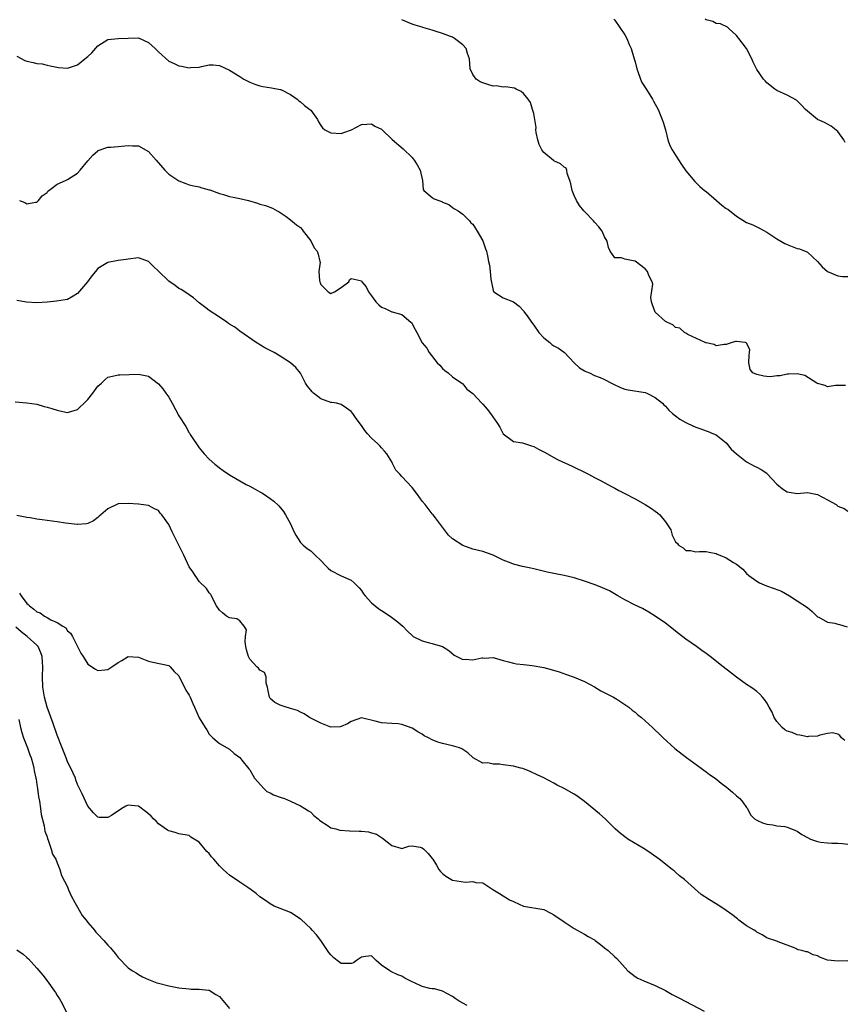
# Model space of a CAD drawing. Units: inches. Extents: x 2586000 to 2589000, y 1548000 to 1551000.
# Drawn here: x 2587348 to 2587510, y 1548730 to 1548925 of the extents above; entities that cross this region are included whole.
import ezdxf

# ---------------------------------------------------------------- set-up
doc = ezdxf.new("R2010")
doc.units = ezdxf.units.IN
doc.header["$MEASUREMENT"] = 0
doc.layers.add('LD25861548_2ft', color=21, linetype='Continuous')

msp = doc.modelspace()

# ---------------------------------------------------------------- linework, layer by layer
at = {"layer": 'LD25861548_2ft'}
for points, elevation in [([(2587510.51, 1548852.51), (2587509, 1548852.51), (2587508.53, 1548852.53), (2587507, 1548852.27), (2587506.52, 1548852.52), (2587505, 1548852.91), (2587504.95, 1548852.95), (2587504.86, 1548853), (2587502.51, 1548854.51), (2587501, 1548854.79), (2587499.28, 1548854.72), (2587499, 1548854.76), (2587497.61, 1548854.39), (2587497, 1548854.4), (2587495.75, 1548854.25), (2587495, 1548854.29), (2587494.38, 1548854.38), (2587493, 1548854.69), (2587492.26, 1548855), (2587491.69, 1548855.69), (2587491.46, 1548857), (2587491.53, 1548858.47), (2587491.61, 1548859), (2587491.64, 1548859.64), (2587491, 1548860.88), (2587490.95, 1548860.95), (2587490.72, 1548861), (2587489, 1548861.22), (2587488.8, 1548861.2), (2587488.16, 1548861), (2587487, 1548860.61), (2587486.6, 1548860.6), (2587485, 1548860.36), (2587484.59, 1548860.59), (2587483, 1548860.93), (2587482.96, 1548860.96), (2587482.85, 1548861), (2587479.44, 1548862.56), (2587479, 1548862.82), (2587478.91, 1548862.91), (2587478.73, 1548863), (2587477.85, 1548863.85), (2587477, 1548863.99), (2587476.46, 1548864.46), (2587475.25, 1548865), (2587475, 1548865.13), (2587472.95, 1548867), (2587472.43, 1548868.43), (2587472.23, 1548869), (2587472.14, 1548869.86), (2587472.49, 1548872.49), (2587472.36, 1548873), (2587471.75, 1548874.25), (2587471.46, 1548875), (2587471, 1548875.56), (2587469, 1548877.04), (2587468.94, 1548877.06), (2587467, 1548877.46), (2587466.3, 1548877.7), (2587465, 1548877.74), (2587464.1, 1548879), (2587463.75, 1548879.75), (2587463.48, 1548881), (2587463, 1548881.86), (2587462.49, 1548883), (2587461.85, 1548883.85), (2587461, 1548884.74), (2587460.81, 1548885), (2587459, 1548886.84), (2587458.88, 1548887), (2587458.03, 1548888.03), (2587457.48, 1548889), (2587457, 1548890.04), (2587456.6, 1548891), (2587456.34, 1548892.34), (2587456.14, 1548893), (2587455.62, 1548894.38), (2587455.54, 1548895), (2587455.4, 1548895.4), (2587455, 1548895.6), (2587454.26, 1548896.26), (2587453, 1548896.85), (2587452.91, 1548896.91), (2587451, 1548898.5), (2587450.63, 1548899), (2587450.08, 1548900.08), (2587449.8, 1548901), (2587449.52, 1548902.48), (2587449.45, 1548903), (2587449.47, 1548903.47), (2587449.2, 1548905), (2587449, 1548906.23), (2587448.78, 1548907), (2587448.34, 1548908.34), (2587447.9, 1548909), (2587447, 1548910.14), (2587446.54, 1548910.54), (2587445.56, 1548911), (2587445.19, 1548911.19), (2587443.47, 1548911.47), (2587443, 1548911.39), (2587441.64, 1548911.64), (2587441, 1548911.61), (2587439.95, 1548911.95), (2587439, 1548912.25), (2587438.46, 1548912.46), (2587437.62, 1548913), (2587437, 1548913.92), (2587436.46, 1548915), (2587436.36, 1548917), (2587435.96, 1548918.04), (2587435.67, 1548919), (2587435, 1548919.77), (2587433.4, 1548921), (2587433, 1548921.25), (2587432.62, 1548921.38), (2587431, 1548922), (2587429.57, 1548922.43), (2587429, 1548922.62), (2587427.15, 1548923.15), (2587427, 1548923.21), (2587425.62, 1548923.62), (2587425, 1548923.86), (2587423, 1548924.72)], 7030), ([(2587464.83, 1548924.83), (2587465, 1548924.64), (2587467, 1548921.71), (2587467.35, 1548921), (2587467.84, 1548919.84), (2587468.24, 1548919), (2587468.84, 1548917), (2587469, 1548916.41), (2587469.32, 1548915), (2587469.53, 1548914.47), (2587470.06, 1548913), (2587470.35, 1548912.35), (2587471.11, 1548911.11), (2587471.56, 1548910.44), (2587472.45, 1548909), (2587472.61, 1548908.61), (2587473.55, 1548907), (2587474.35, 1548905), (2587474.52, 1548904.52), (2587475, 1548902.99), (2587475.49, 1548901), (2587475.87, 1548899.87), (2587476.34, 1548899), (2587477, 1548897.99), (2587478.15, 1548896.15), (2587479, 1548894.87), (2587480.77, 1548892.77), (2587481.78, 1548891.78), (2587482.72, 1548891), (2587483, 1548890.79), (2587485.05, 1548889), (2587486.13, 1548888.13), (2587487, 1548887.48), (2587487.29, 1548887.29), (2587489, 1548885.95), (2587491, 1548884.7), (2587492.21, 1548884.21), (2587493.58, 1548883.58), (2587495, 1548882.76), (2587497, 1548881.46), (2587497.74, 1548881), (2587498.53, 1548880.53), (2587499, 1548880.33), (2587499.98, 1548879.98), (2587501, 1548879.58), (2587501.46, 1548879.46), (2587502.87, 1548878.87), (2587503, 1548878.8), (2587505, 1548877.01), (2587505.95, 1548875.95), (2587507, 1548875), (2587509, 1548874.16), (2587509.95, 1548874.05), (2587511, 1548874.02)], 7032), ([(2587510.49, 1548900.49), (2587510.19, 1548901), (2587509, 1548902.67), (2587507.69, 1548903.69), (2587507, 1548904.09), (2587506.4, 1548904.4), (2587505, 1548905.03), (2587503, 1548906.63), (2587502.62, 1548907), (2587501.87, 1548907.87), (2587501, 1548908.68), (2587500.83, 1548908.83), (2587499, 1548909.8), (2587497, 1548910.73), (2587496.59, 1548911), (2587495, 1548912.28), (2587494.65, 1548912.65), (2587494.37, 1548913), (2587493, 1548914.91), (2587492.32, 1548916.32), (2587492.05, 1548917), (2587491, 1548919.01), (2587490.12, 1548920.12), (2587489.49, 1548921), (2587489, 1548921.62), (2587487.49, 1548923), (2587487.22, 1548923.22), (2587485.88, 1548923.88), (2587485, 1548923.97), (2587484.36, 1548924.36), (2587483, 1548924.68), (2587482.83, 1548924.83)], 7034), ([(2587347, 1548917.54), (2587348.63, 1548916.63), (2587349, 1548916.5), (2587350.26, 1548916.26), (2587351, 1548916.05), (2587352.02, 1548916.02), (2587353, 1548915.75), (2587353.63, 1548915.63), (2587355.26, 1548915.26), (2587357, 1548915.16), (2587359, 1548915.83), (2587360.44, 1548917), (2587360.77, 1548917.23), (2587361, 1548917.46), (2587361.83, 1548918.17), (2587363, 1548919.54), (2587365, 1548920.81), (2587367, 1548921.01), (2587369, 1548921.09), (2587371, 1548921.12), (2587373, 1548920.23), (2587373.63, 1548919.63), (2587374.33, 1548919), (2587375, 1548918.35), (2587377, 1548916.56), (2587378.05, 1548916.05), (2587379, 1548915.63), (2587379.54, 1548915.54), (2587381, 1548915.22), (2587381.26, 1548915.26), (2587383, 1548915.32), (2587383.46, 1548915.46), (2587385, 1548915.79), (2587385.78, 1548915.78), (2587387, 1548915.7), (2587389, 1548914.75), (2587391, 1548913.48), (2587391.81, 1548913), (2587392.58, 1548912.57), (2587393, 1548912.36), (2587393.96, 1548911.96), (2587395, 1548911.64), (2587395.54, 1548911.54), (2587397.29, 1548911.29), (2587398.96, 1548910.96), (2587399.09, 1548910.91), (2587401, 1548909.96), (2587402.32, 1548909), (2587402.69, 1548908.69), (2587403, 1548908.5), (2587403.75, 1548907.75), (2587404.86, 1548907), (2587405, 1548906.83), (2587406.34, 1548905), (2587406.55, 1548904.55), (2587407, 1548903.81), (2587407.34, 1548903.34), (2587407.8, 1548903), (2587409, 1548902.39), (2587411, 1548902.28), (2587411.57, 1548902.43), (2587413.03, 1548903), (2587415, 1548904.05), (2587416.07, 1548904.07), (2587417, 1548904.14), (2587417.69, 1548903.69), (2587419, 1548903.08), (2587419.1, 1548903), (2587421.1, 1548901.1), (2587423.24, 1548899.24), (2587425, 1548897.49), (2587425.4, 1548897), (2587426.04, 1548896.04), (2587426.63, 1548895), (2587427.05, 1548893), (2587427.2, 1548891.2), (2587427.34, 1548891), (2587429, 1548889.61), (2587429.38, 1548889.38), (2587430.31, 1548889), (2587430.85, 1548888.85), (2587431, 1548888.73), (2587432.24, 1548888.24), (2587433, 1548887.63), (2587433.41, 1548887.41), (2587434.07, 1548887), (2587435, 1548886.33), (2587436.31, 1548885), (2587436.63, 1548884.63), (2587437, 1548884.34), (2587437.51, 1548883.51), (2587437.88, 1548883), (2587439, 1548881.04), (2587439.48, 1548879.48), (2587439.66, 1548879), (2587439.86, 1548878.14), (2587440.09, 1548877), (2587440.28, 1548876.28), (2587440.43, 1548875), (2587440.53, 1548873.47), (2587441, 1548871.29), (2587441.07, 1548871.07), (2587441.13, 1548871), (2587443, 1548869.85), (2587445, 1548869.05), (2587446.16, 1548868.16), (2587447.1, 1548867.1), (2587447.15, 1548867), (2587447.49, 1548866.51), (2587448.75, 1548864.75), (2587449, 1548864.44), (2587450.04, 1548863), (2587451, 1548861.89), (2587452.17, 1548861), (2587452.61, 1548860.61), (2587453, 1548860.35), (2587453.89, 1548859.89), (2587455.05, 1548859.05), (2587456.96, 1548856.96), (2587458.02, 1548856.02), (2587459, 1548855.42), (2587459.29, 1548855.28), (2587459.99, 1548855), (2587461, 1548854.5), (2587462.09, 1548854.09), (2587463, 1548853.68), (2587464.34, 1548853), (2587464.76, 1548852.76), (2587466.1, 1548852.1), (2587467, 1548851.77), (2587467.63, 1548851.63), (2587471, 1548851.11), (2587471.3, 1548851), (2587473, 1548850.16), (2587474.42, 1548849), (2587474.7, 1548848.7), (2587475, 1548848.45), (2587475.65, 1548847.65), (2587476.38, 1548847), (2587477, 1548846.55), (2587477.86, 1548845.86), (2587479, 1548845.21), (2587479.41, 1548845), (2587481, 1548844.3), (2587481.97, 1548843.97), (2587483, 1548843.56), (2587483.43, 1548843.43), (2587484.49, 1548843), (2587485, 1548842.75), (2587487, 1548841.2), (2587487.95, 1548839.95), (2587489.01, 1548839), (2587491, 1548837.46), (2587491.84, 1548837), (2587492.55, 1548836.56), (2587493, 1548836.38), (2587493.91, 1548835.91), (2587495, 1548835.19), (2587495.1, 1548835.1), (2587497, 1548833.01), (2587498.09, 1548832.09), (2587499, 1548831.5), (2587501, 1548831.22), (2587503, 1548831.42), (2587505, 1548831.01), (2587507, 1548829.97), (2587508.65, 1548829), (2587508.86, 1548828.86), (2587509, 1548828.73), (2587510.23, 1548828.23), (2587511, 1548827.69)], 7028), ([(2587347.56, 1548889), (2587348.63, 1548888.63), (2587349, 1548888.4), (2587350.69, 1548888.69), (2587351, 1548888.73), (2587351.29, 1548889), (2587352.04, 1548889.96), (2587353, 1548890.64), (2587353.16, 1548890.84), (2587353.36, 1548891), (2587355, 1548892.24), (2587356.6, 1548893), (2587356.87, 1548893.13), (2587357, 1548893.16), (2587359, 1548894.45), (2587359.53, 1548895), (2587361, 1548896.86), (2587362.02, 1548897.98), (2587363, 1548898.86), (2587363.1, 1548898.9), (2587365, 1548899.53), (2587365.56, 1548899.56), (2587367, 1548899.68), (2587369, 1548899.91), (2587369.85, 1548899.85), (2587371, 1548899.83), (2587373, 1548898.69), (2587374.51, 1548897), (2587376.25, 1548895), (2587377, 1548894.24), (2587379, 1548892.9), (2587380.39, 1548892.39), (2587381, 1548892.14), (2587381.93, 1548891.93), (2587383, 1548891.73), (2587383.53, 1548891.53), (2587385, 1548891.16), (2587385.1, 1548891.11), (2587387, 1548890.42), (2587387.79, 1548890.21), (2587389, 1548889.83), (2587389.68, 1548889.68), (2587391, 1548889.41), (2587392.76, 1548889), (2587394.5, 1548888.5), (2587395, 1548888.33), (2587396.07, 1548888.07), (2587397.5, 1548887.5), (2587398.41, 1548887), (2587398.77, 1548886.77), (2587399, 1548886.64), (2587400.16, 1548885.84), (2587401, 1548885.23), (2587402.23, 1548884.23), (2587403, 1548883.69), (2587403.32, 1548883.32), (2587403.54, 1548883), (2587405, 1548881.05), (2587405.71, 1548879.71), (2587406.31, 1548879), (2587406.46, 1548878.46), (2587406.82, 1548877), (2587406.84, 1548876.84), (2587406.61, 1548875), (2587406.74, 1548873.26), (2587406.79, 1548873), (2587407, 1548872.47), (2587407.7, 1548871.7), (2587408.45, 1548871), (2587409, 1548870.67), (2587409.7, 1548871), (2587411, 1548871.85), (2587412.52, 1548873), (2587412.64, 1548873.36), (2587413, 1548873.66), (2587414.75, 1548873.25), (2587415, 1548873.16), (2587415.12, 1548873), (2587415.97, 1548871.97), (2587416.44, 1548871), (2587417, 1548870.19), (2587417.88, 1548869), (2587418.46, 1548868.46), (2587419, 1548867.99), (2587419.73, 1548867.73), (2587421, 1548867.07), (2587421.07, 1548867.07), (2587423, 1548866.54), (2587424.78, 1548865), (2587424.88, 1548864.88), (2587425, 1548864.7), (2587425.6, 1548863.6), (2587425.95, 1548863), (2587427, 1548860.94), (2587427.89, 1548859.89), (2587428.37, 1548859), (2587429.97, 1548857), (2587430.5, 1548856.5), (2587431, 1548855.9), (2587431.49, 1548855.49), (2587432.12, 1548855), (2587433, 1548854.21), (2587434.81, 1548853), (2587435, 1548852.82), (2587435.82, 1548851.82), (2587437, 1548850.94), (2587438.8, 1548849), (2587438.9, 1548848.9), (2587439, 1548848.84), (2587439.82, 1548847.82), (2587440.46, 1548847), (2587441.87, 1548845), (2587442.3, 1548844.3), (2587443, 1548842.95), (2587445, 1548841.49), (2587446.81, 1548841.19), (2587447, 1548841.14), (2587448.6, 1548840.6), (2587449, 1548840.49), (2587449.96, 1548839.96), (2587451, 1548839.45), (2587451.27, 1548839.27), (2587453, 1548838.32), (2587453.83, 1548837.83), (2587456.58, 1548836.58), (2587457, 1548836.41), (2587459, 1548835.42), (2587459.26, 1548835.26), (2587459.79, 1548835), (2587461, 1548834.36), (2587462.29, 1548833.71), (2587463.64, 1548833), (2587464.51, 1548832.51), (2587465, 1548832.27), (2587465.82, 1548831.82), (2587467, 1548831.23), (2587469, 1548830.16), (2587471, 1548829.03), (2587472.25, 1548828.25), (2587473, 1548827.69), (2587473.41, 1548827.41), (2587473.87, 1548827), (2587475, 1548825.58), (2587475.42, 1548825), (2587476.05, 1548824.05), (2587476.33, 1548823), (2587477, 1548821.68), (2587477.36, 1548821.36), (2587477.58, 1548821), (2587478.48, 1548820.48), (2587479, 1548819.97), (2587479.95, 1548819.95), (2587481, 1548819.68), (2587481.73, 1548819.73), (2587483, 1548819.73), (2587483.6, 1548819.6), (2587485, 1548819.35), (2587485.23, 1548819.23), (2587485.76, 1548819), (2587487, 1548818.52), (2587488.41, 1548817.59), (2587489, 1548817.22), (2587490.26, 1548816.26), (2587491, 1548815.43), (2587491.45, 1548815), (2587493, 1548813.9), (2587493.55, 1548813.55), (2587494.92, 1548813), (2587496.45, 1548812.45), (2587497.89, 1548811.89), (2587499.47, 1548811), (2587501, 1548809.98), (2587503, 1548808.7), (2587503.93, 1548807.93), (2587504.84, 1548807), (2587505, 1548806.88), (2587505.24, 1548806.76), (2587507, 1548805.78), (2587508.42, 1548805.58), (2587509, 1548805.44), (2587509.31, 1548805.31), (2587510.88, 1548804.88)], 7026), ([(2587510.42, 1548782.42), (2587509.73, 1548783), (2587509.42, 1548783.42), (2587509, 1548783.72), (2587507.93, 1548783.93), (2587507, 1548783.86), (2587505.47, 1548783.47), (2587505, 1548783.32), (2587503.21, 1548783.21), (2587503, 1548783.17), (2587501.53, 1548783.53), (2587501, 1548783.54), (2587500, 1548784), (2587499, 1548784.29), (2587498.58, 1548784.58), (2587498.03, 1548785), (2587497, 1548786.18), (2587496.42, 1548787), (2587496.07, 1548788.07), (2587495.45, 1548789), (2587495, 1548789.87), (2587494.57, 1548790.57), (2587494.13, 1548791), (2587493.61, 1548791.61), (2587493, 1548792.15), (2587492.53, 1548792.53), (2587491.85, 1548793), (2587491, 1548793.53), (2587489, 1548794.97), (2587487.85, 1548795.85), (2587486.4, 1548797), (2587483.84, 1548799), (2587483, 1548799.62), (2587482.19, 1548800.19), (2587481.12, 1548801), (2587479, 1548802.47), (2587477.55, 1548803.55), (2587475, 1548805.6), (2587473, 1548806.99), (2587471.75, 1548807.75), (2587470.47, 1548808.47), (2587469, 1548809.18), (2587467, 1548810.23), (2587465.63, 1548811), (2587463.96, 1548811.96), (2587462.61, 1548812.61), (2587461.16, 1548813.16), (2587459, 1548813.91), (2587457, 1548814.53), (2587455.01, 1548815.01), (2587453.33, 1548815.33), (2587451.67, 1548815.67), (2587450.05, 1548816.05), (2587449, 1548816.32), (2587448.43, 1548816.43), (2587446.8, 1548816.8), (2587445, 1548817.26), (2587444.55, 1548817.45), (2587443, 1548818.05), (2587441, 1548819.05), (2587439, 1548819.77), (2587437, 1548820.18), (2587435, 1548820.91), (2587433, 1548822.28), (2587432.2, 1548823), (2587429.6, 1548826.4), (2587429.17, 1548827), (2587429, 1548827.18), (2587427.58, 1548829), (2587427, 1548829.71), (2587426.08, 1548831), (2587425, 1548832.39), (2587423, 1548834.58), (2587422.56, 1548835), (2587421.79, 1548835.79), (2587421.21, 1548837), (2587421.13, 1548837.13), (2587421, 1548837.43), (2587420.03, 1548839), (2587419.58, 1548839.58), (2587419, 1548840.2), (2587418.63, 1548840.63), (2587418.26, 1548841), (2587417, 1548842.13), (2587416.22, 1548843), (2587415.66, 1548843.66), (2587415, 1548844.61), (2587413.99, 1548845.99), (2587413.31, 1548847), (2587413, 1548847.35), (2587412.05, 1548848.05), (2587411, 1548848.76), (2587410.83, 1548848.83), (2587410.12, 1548849), (2587409.18, 1548849.18), (2587409, 1548849.19), (2587407, 1548849.87), (2587405.58, 1548851), (2587405.27, 1548851.27), (2587405, 1548851.62), (2587404.37, 1548852.37), (2587404.01, 1548853), (2587403, 1548854.98), (2587402.06, 1548856.06), (2587401, 1548857.01), (2587399, 1548858.29), (2587397.77, 1548859), (2587397.27, 1548859.27), (2587397, 1548859.45), (2587395.97, 1548859.97), (2587394.24, 1548861), (2587391, 1548863.25), (2587390.01, 1548864.01), (2587389, 1548864.61), (2587388.78, 1548864.78), (2587388.43, 1548865), (2587387, 1548866), (2587385, 1548867.29), (2587384.06, 1548868.06), (2587383, 1548868.85), (2587381.85, 1548869.85), (2587381, 1548870.42), (2587380.19, 1548871), (2587379.46, 1548871.46), (2587379, 1548871.68), (2587378.25, 1548872.25), (2587377, 1548873.12), (2587375, 1548875.09), (2587374, 1548876), (2587373, 1548876.99), (2587371, 1548877.72), (2587369, 1548877.48), (2587368.59, 1548877.41), (2587367, 1548877.16), (2587365, 1548876.81), (2587363, 1548875.64), (2587362.52, 1548875), (2587361.84, 1548874.16), (2587360.99, 1548873), (2587359, 1548870.66), (2587358.13, 1548870.13), (2587357, 1548869.48), (2587356.56, 1548869.44), (2587354.83, 1548869.17), (2587353, 1548868.97), (2587351, 1548868.8), (2587348.93, 1548868.93), (2587347, 1548869.32)], 7024), ([(2587346.7, 1548849.3), (2587349, 1548849.11), (2587351, 1548848.8), (2587352.4, 1548848.4), (2587353, 1548848.27), (2587353.95, 1548847.95), (2587355, 1548847.62), (2587355.52, 1548847.52), (2587357, 1548847.16), (2587359, 1548847.75), (2587360.64, 1548849.36), (2587361, 1548849.73), (2587362.02, 1548851), (2587363, 1548852.35), (2587363.72, 1548853), (2587364.38, 1548853.62), (2587365, 1548854.13), (2587366.48, 1548854.48), (2587367, 1548854.62), (2587367.37, 1548854.63), (2587371, 1548854.73), (2587373, 1548854.37), (2587375, 1548852.87), (2587375.83, 1548851.83), (2587376.45, 1548851), (2587377, 1548850.18), (2587377.7, 1548849), (2587379, 1548846.52), (2587380.4, 1548844.4), (2587381, 1548843.19), (2587381.09, 1548843.09), (2587381.38, 1548842.62), (2587383, 1548840.18), (2587383.99, 1548839), (2587385, 1548837.97), (2587386.08, 1548837), (2587386.6, 1548836.6), (2587387, 1548836.25), (2587387.75, 1548835.75), (2587389, 1548834.85), (2587392.3, 1548833), (2587393, 1548832.64), (2587394.06, 1548832.06), (2587395, 1548831.51), (2587395.35, 1548831.35), (2587395.9, 1548831), (2587397, 1548830.24), (2587397.71, 1548829.71), (2587398.75, 1548828.75), (2587399.65, 1548827.65), (2587400.06, 1548827), (2587401, 1548825.2), (2587401.71, 1548823.71), (2587402.08, 1548823), (2587403, 1548821.54), (2587403.5, 1548821), (2587404.32, 1548820.32), (2587405, 1548819.86), (2587405.87, 1548819), (2587407, 1548817.98), (2587407.92, 1548817), (2587408.47, 1548816.47), (2587409, 1548815.99), (2587411, 1548814.97), (2587413, 1548814.11), (2587413.59, 1548813.59), (2587414.19, 1548813), (2587414.57, 1548812.57), (2587415, 1548812.08), (2587415.42, 1548811.42), (2587415.75, 1548811), (2587417, 1548809.62), (2587417.71, 1548809), (2587418.46, 1548808.46), (2587419, 1548808.09), (2587420.7, 1548807), (2587422.02, 1548806.02), (2587423.18, 1548805), (2587424.07, 1548804.07), (2587425.1, 1548803.1), (2587425.23, 1548803), (2587427, 1548802.15), (2587428.19, 1548801.81), (2587429, 1548801.6), (2587430.99, 1548800.99), (2587432.23, 1548800.23), (2587433.29, 1548799.29), (2587433.84, 1548799), (2587435, 1548798.45), (2587435.5, 1548798.5), (2587437, 1548798.4), (2587438.74, 1548798.73), (2587439, 1548798.76), (2587439.28, 1548798.72), (2587441, 1548798.86), (2587443, 1548798.23), (2587444.02, 1548797.98), (2587445, 1548797.69), (2587445.58, 1548797.58), (2587447, 1548797.45), (2587448.73, 1548797.27), (2587451, 1548796.87), (2587452.47, 1548796.47), (2587454, 1548796), (2587455.49, 1548795.49), (2587457, 1548794.95), (2587459, 1548794.08), (2587461, 1548793.07), (2587462.28, 1548792.28), (2587463.58, 1548791.58), (2587464.73, 1548791), (2587465.42, 1548790.58), (2587467, 1548789.58), (2587467.76, 1548789), (2587468.42, 1548788.42), (2587469, 1548788.05), (2587469.52, 1548787.52), (2587470.25, 1548787), (2587472.47, 1548785), (2587472.73, 1548784.73), (2587473, 1548784.5), (2587473.76, 1548783.76), (2587474.52, 1548783), (2587476.84, 1548780.84), (2587479.12, 1548779.12), (2587482.03, 1548777), (2587482.56, 1548776.56), (2587483, 1548776.23), (2587483.71, 1548775.71), (2587484.78, 1548775), (2587486, 1548774), (2587487, 1548773.27), (2587487.35, 1548773), (2587488.22, 1548772.22), (2587489, 1548771.54), (2587489.67, 1548771), (2587490.26, 1548770.26), (2587491, 1548769.21), (2587491.18, 1548769), (2587491.8, 1548767.8), (2587492.58, 1548767), (2587493, 1548766.74), (2587494.18, 1548766.18), (2587495, 1548765.9), (2587496.2, 1548765.8), (2587497, 1548765.6), (2587498.56, 1548765.44), (2587499, 1548765.35), (2587499.89, 1548765), (2587500.65, 1548764.65), (2587501, 1548764.54), (2587501.92, 1548763.92), (2587503, 1548763.3), (2587503.65, 1548763), (2587505, 1548762.49), (2587505.6, 1548762.4), (2587507, 1548762.23), (2587507.83, 1548762.17), (2587509, 1548762.2), (2587509.9, 1548762.1), (2587511, 1548762)], 7022), ([(2587511, 1548738.99), (2587509.08, 1548738.92), (2587507, 1548739.12), (2587505.62, 1548739.62), (2587505, 1548739.96), (2587504.13, 1548740.13), (2587503, 1548740.76), (2587502.76, 1548740.76), (2587501.9, 1548741), (2587501.16, 1548741.16), (2587500.57, 1548741.43), (2587497.26, 1548742.74), (2587497, 1548742.82), (2587496.61, 1548743), (2587495.34, 1548743.34), (2587495, 1548743.47), (2587494.09, 1548744.09), (2587493, 1548744.62), (2587492.81, 1548744.81), (2587492.51, 1548745), (2587491, 1548745.87), (2587489.51, 1548747), (2587489.24, 1548747.24), (2587488.1, 1548748.1), (2587487, 1548748.91), (2587485.73, 1548749.73), (2587483.66, 1548751), (2587482.07, 1548752.07), (2587478.79, 1548755), (2587477.76, 1548755.76), (2587477, 1548756.45), (2587476.69, 1548756.69), (2587476.33, 1548757), (2587473.74, 1548759), (2587472.17, 1548760.17), (2587470.92, 1548761), (2587467.6, 1548763), (2587467.24, 1548763.24), (2587466.1, 1548764.1), (2587465.09, 1548765), (2587463.1, 1548767), (2587461.98, 1548767.98), (2587459, 1548770.42), (2587457.51, 1548771.51), (2587457, 1548771.86), (2587455.04, 1548773), (2587453.65, 1548773.65), (2587453, 1548774.02), (2587451, 1548775.06), (2587449.7, 1548775.7), (2587448.33, 1548776.33), (2587446.89, 1548776.89), (2587446.48, 1548777), (2587445, 1548777.37), (2587443, 1548777.64), (2587442.23, 1548777.77), (2587441, 1548777.78), (2587439.96, 1548778.04), (2587439, 1548777.98), (2587437.04, 1548779.04), (2587435.99, 1548779.99), (2587435, 1548780.65), (2587434.81, 1548780.81), (2587434.35, 1548781), (2587433, 1548781.4), (2587431, 1548781.86), (2587430.1, 1548782.1), (2587429, 1548782.56), (2587428.22, 1548783), (2587427.39, 1548783.39), (2587427, 1548783.68), (2587426.13, 1548784.13), (2587425, 1548784.9), (2587423, 1548785.63), (2587422.29, 1548785.71), (2587421, 1548785.81), (2587419, 1548785.92), (2587417.72, 1548786.28), (2587415, 1548786.91), (2587413, 1548786.2), (2587412.27, 1548785.73), (2587411, 1548785.18), (2587410.85, 1548785.15), (2587409, 1548785.11), (2587407, 1548785.85), (2587404.79, 1548787), (2587403.72, 1548787.72), (2587403, 1548788.03), (2587402.39, 1548788.39), (2587401, 1548788.77), (2587400.83, 1548788.83), (2587400.15, 1548789), (2587399, 1548789.4), (2587397.92, 1548789.92), (2587397, 1548790.76), (2587396.86, 1548791), (2587396.55, 1548792.55), (2587396.48, 1548793), (2587396.23, 1548793.77), (2587396.21, 1548795), (2587395.9, 1548795.9), (2587395, 1548796.31), (2587394.71, 1548796.71), (2587394.4, 1548797), (2587393, 1548798.47), (2587392.72, 1548799), (2587392.37, 1548800.37), (2587392.23, 1548801), (2587392.07, 1548801.93), (2587392.13, 1548803), (2587392.31, 1548804.31), (2587391.9, 1548805), (2587391, 1548806.07), (2587390.46, 1548806.46), (2587389, 1548806.66), (2587388.36, 1548807), (2587387.62, 1548807.62), (2587387, 1548808.19), (2587386.43, 1548809), (2587385.74, 1548810.26), (2587385.41, 1548811), (2587385.27, 1548811.27), (2587385, 1548811.58), (2587384.44, 1548812.44), (2587383, 1548813.85), (2587382.56, 1548814.56), (2587382.21, 1548815), (2587381.74, 1548815.74), (2587381, 1548816.73), (2587379.99, 1548819), (2587379.67, 1548819.67), (2587377.65, 1548823.65), (2587377, 1548825.11), (2587375.6, 1548827), (2587375.33, 1548827.33), (2587375, 1548827.83), (2587374.18, 1548828.18), (2587373, 1548828.85), (2587371, 1548829.07), (2587369, 1548829.24), (2587367, 1548829.16), (2587365, 1548828.16), (2587363.61, 1548827), (2587363.3, 1548826.7), (2587363, 1548826.43), (2587362.18, 1548825.82), (2587361, 1548825.25), (2587360.8, 1548825.2), (2587359, 1548825.1), (2587358.9, 1548825.1), (2587356.64, 1548825.36), (2587355, 1548825.6), (2587353, 1548825.84), (2587352.01, 1548825.99), (2587351, 1548826.1), (2587349.63, 1548826.37), (2587349, 1548826.46), (2587347, 1548826.85)], 7020), ([(2587347.55, 1548811.55), (2587347.86, 1548811), (2587349, 1548809.51), (2587349.29, 1548809.29), (2587349.54, 1548809), (2587350.39, 1548808.39), (2587351, 1548807.87), (2587351.64, 1548807.64), (2587352.51, 1548807), (2587353, 1548806.73), (2587353.71, 1548806.29), (2587355, 1548805.71), (2587356.1, 1548805), (2587356.66, 1548804.66), (2587357, 1548804.11), (2587357.63, 1548803.63), (2587358, 1548803), (2587359, 1548801.01), (2587359.68, 1548799.69), (2587360.13, 1548799), (2587361, 1548797.52), (2587362.53, 1548796.53), (2587363, 1548796.26), (2587364.41, 1548796.41), (2587365, 1548796.45), (2587365.75, 1548797), (2587367, 1548797.84), (2587367.74, 1548798.26), (2587369, 1548799.03), (2587371, 1548798.87), (2587373, 1548798.08), (2587373.88, 1548797.88), (2587377, 1548797.25), (2587377.25, 1548797), (2587378.08, 1548796.08), (2587379, 1548795.23), (2587380.4, 1548792.4), (2587381, 1548791.42), (2587381.21, 1548791), (2587381.73, 1548789.73), (2587382.09, 1548789), (2587383, 1548786.9), (2587384.2, 1548785), (2587384.53, 1548784.53), (2587385, 1548783.68), (2587385.71, 1548783), (2587387, 1548781.83), (2587389, 1548780.71), (2587389.91, 1548779.91), (2587391, 1548779.09), (2587391.45, 1548778.55), (2587392.83, 1548776.83), (2587393, 1548776.64), (2587393.58, 1548775.58), (2587393.94, 1548775), (2587395.74, 1548773), (2587396.38, 1548772.38), (2587397, 1548772.1), (2587397.69, 1548771.69), (2587399, 1548771.24), (2587399.2, 1548771.2), (2587399.83, 1548771), (2587401, 1548770.47), (2587402.02, 1548769.98), (2587403, 1548769.54), (2587403.86, 1548769), (2587404.54, 1548768.54), (2587405, 1548768.29), (2587405.62, 1548767.62), (2587406.46, 1548767), (2587406.72, 1548766.72), (2587407, 1548766.51), (2587408.24, 1548765.76), (2587409, 1548765.21), (2587409.98, 1548765), (2587410.78, 1548764.78), (2587412.63, 1548764.63), (2587414.57, 1548764.57), (2587415, 1548764.53), (2587416.43, 1548764.43), (2587417, 1548764.25), (2587417.99, 1548763.99), (2587419, 1548763.27), (2587419.19, 1548763.19), (2587421, 1548761.7), (2587422.79, 1548761.21), (2587423, 1548761.16), (2587424.38, 1548761.62), (2587425, 1548761.67), (2587426.59, 1548761.41), (2587427, 1548761.27), (2587427.32, 1548761), (2587428.15, 1548760.15), (2587429, 1548759.15), (2587429.06, 1548759.06), (2587429.08, 1548759), (2587429.84, 1548757.84), (2587430.3, 1548757), (2587430.6, 1548756.6), (2587431, 1548756.2), (2587431.68, 1548755.68), (2587433, 1548754.86), (2587435.52, 1548754.48), (2587437, 1548754.63), (2587437.58, 1548754.42), (2587439, 1548754.33), (2587440.97, 1548753.03), (2587442.28, 1548752.28), (2587444.26, 1548751), (2587445, 1548750.64), (2587446.15, 1548750.15), (2587447, 1548749.72), (2587451, 1548749.06), (2587452.39, 1548748.39), (2587453, 1548748.06), (2587455, 1548746.67), (2587457, 1548745.35), (2587457.61, 1548745), (2587459, 1548744.25), (2587459.76, 1548743.76), (2587461, 1548743.08), (2587461.11, 1548743), (2587462.17, 1548742.17), (2587463, 1548741.55), (2587463.67, 1548741), (2587465, 1548739.75), (2587465.4, 1548739.4), (2587467.6, 1548737), (2587469, 1548735.84), (2587469.53, 1548735.53), (2587470.71, 1548735), (2587473, 1548734.12), (2587475, 1548733.07), (2587476.31, 1548732.31), (2587477.63, 1548731.63), (2587479, 1548730.96), (2587482.67, 1548729)], 7018), ([(2587435.87, 1548730.13), (2587434.31, 1548731), (2587433.5, 1548731.5), (2587433, 1548731.9), (2587430.99, 1548732.99), (2587429.46, 1548733.46), (2587429, 1548733.43), (2587428.51, 1548733.49), (2587427, 1548733.88), (2587425.35, 1548734.65), (2587425, 1548734.78), (2587423.56, 1548735.56), (2587423, 1548735.92), (2587422.21, 1548736.21), (2587420.84, 1548736.84), (2587420.64, 1548737), (2587419, 1548738.11), (2587417.94, 1548739), (2587417.46, 1548739.46), (2587417, 1548739.93), (2587415.82, 1548739.82), (2587415, 1548739.68), (2587414.06, 1548739), (2587413.43, 1548738.58), (2587413, 1548738.42), (2587411.6, 1548738.4), (2587411, 1548738.42), (2587410.24, 1548739), (2587409.56, 1548739.56), (2587409, 1548740.11), (2587408.58, 1548740.58), (2587408.29, 1548741), (2587407, 1548742.97), (2587406.12, 1548744.12), (2587405.27, 1548745), (2587405, 1548745.33), (2587403.1, 1548747.1), (2587403, 1548747.18), (2587401.92, 1548747.92), (2587401, 1548748.49), (2587397.77, 1548749.77), (2587397, 1548750.19), (2587395.9, 1548751), (2587395, 1548751.58), (2587394.26, 1548752.26), (2587393.25, 1548753), (2587392.58, 1548753.42), (2587391, 1548754.48), (2587389, 1548755.87), (2587388.37, 1548756.37), (2587387.72, 1548757), (2587387, 1548757.72), (2587385.86, 1548759), (2587385.46, 1548759.46), (2587385, 1548760.11), (2587384.51, 1548760.51), (2587383, 1548762.37), (2587381.98, 1548763), (2587381.36, 1548763.36), (2587381, 1548763.67), (2587379, 1548764.04), (2587378.27, 1548764.27), (2587377, 1548764.59), (2587376.78, 1548764.78), (2587375, 1548765.97), (2587374.52, 1548766.52), (2587373.98, 1548767), (2587373.51, 1548767.51), (2587373, 1548767.96), (2587372.42, 1548768.42), (2587371, 1548769.5), (2587369.59, 1548769.59), (2587369, 1548769.68), (2587368.53, 1548769.47), (2587367.76, 1548769), (2587365.67, 1548767.67), (2587365, 1548767.27), (2587363.27, 1548767.27), (2587363, 1548767.29), (2587362.17, 1548768.17), (2587361, 1548769.47), (2587359.92, 1548771.92), (2587359.39, 1548773), (2587359, 1548773.74), (2587358.69, 1548774.69), (2587358.57, 1548775), (2587357.67, 1548777), (2587357, 1548778.26), (2587356.74, 1548779), (2587356, 1548781), (2587355, 1548783.48), (2587354.16, 1548785.83), (2587353, 1548789), (2587352.45, 1548791), (2587352.13, 1548793), (2587352.09, 1548795), (2587352.18, 1548797), (2587352.11, 1548797.89), (2587352.04, 1548799), (2587351.78, 1548799.78), (2587351.21, 1548801), (2587351, 1548801.24), (2587349.09, 1548803), (2587347.88, 1548803.88), (2587346.8, 1548804.8)], 7016), ([(2587347.41, 1548786.59), (2587347.74, 1548785), (2587348.02, 1548784.02), (2587348.36, 1548783), (2587349.15, 1548781), (2587349.62, 1548779.62), (2587349.85, 1548779), (2587350.19, 1548777.81), (2587350.39, 1548777), (2587350.47, 1548776.47), (2587350.79, 1548775), (2587350.81, 1548774.81), (2587351, 1548773.77), (2587351.11, 1548773), (2587351.32, 1548771.32), (2587351.5, 1548770.5), (2587351.69, 1548769), (2587351.82, 1548767.82), (2587352.41, 1548765.59), (2587352.54, 1548764.54), (2587353, 1548763.4), (2587353.08, 1548763.08), (2587353.21, 1548762.79), (2587353.8, 1548761), (2587354.03, 1548760.03), (2587354.7, 1548759), (2587355, 1548758.27), (2587355.48, 1548757), (2587355.83, 1548755.83), (2587357, 1548753.57), (2587357.22, 1548753), (2587357.77, 1548751.77), (2587358.44, 1548750.44), (2587359, 1548749.58), (2587359.93, 1548747.93), (2587360.68, 1548747), (2587361, 1548746.54), (2587362.37, 1548745), (2587362.64, 1548744.64), (2587363, 1548744.19), (2587364.18, 1548743), (2587365, 1548742.05), (2587365.52, 1548741.52), (2587366.43, 1548740.43), (2587367, 1548739.62), (2587369, 1548737.57), (2587369.84, 1548737), (2587370.56, 1548736.56), (2587371, 1548736.26), (2587371.83, 1548735.83), (2587373, 1548735.27), (2587374.64, 1548734.64), (2587375, 1548734.52), (2587377, 1548734), (2587379, 1548733.63), (2587381, 1548733.42), (2587381.39, 1548733.39), (2587383, 1548733.39), (2587384.83, 1548733.17), (2587385, 1548733.14), (2587386.31, 1548732.31), (2587387, 1548731.93), (2587389, 1548729.57)], 7014), ([(2587347, 1548741.12), (2587348.25, 1548740.25), (2587349, 1548739.59), (2587349.33, 1548739.33), (2587351, 1548737.51), (2587352.13, 1548736.13), (2587353, 1548734.98), (2587354.47, 1548733), (2587354.68, 1548732.68), (2587355, 1548732.13), (2587355.45, 1548731.45), (2587355.7, 1548731), (2587356.84, 1548728.84)], 7012)]:
    msp.add_lwpolyline(points, dxfattribs=dict(at, elevation=elevation))

doc.saveas('drawing.dxf')
